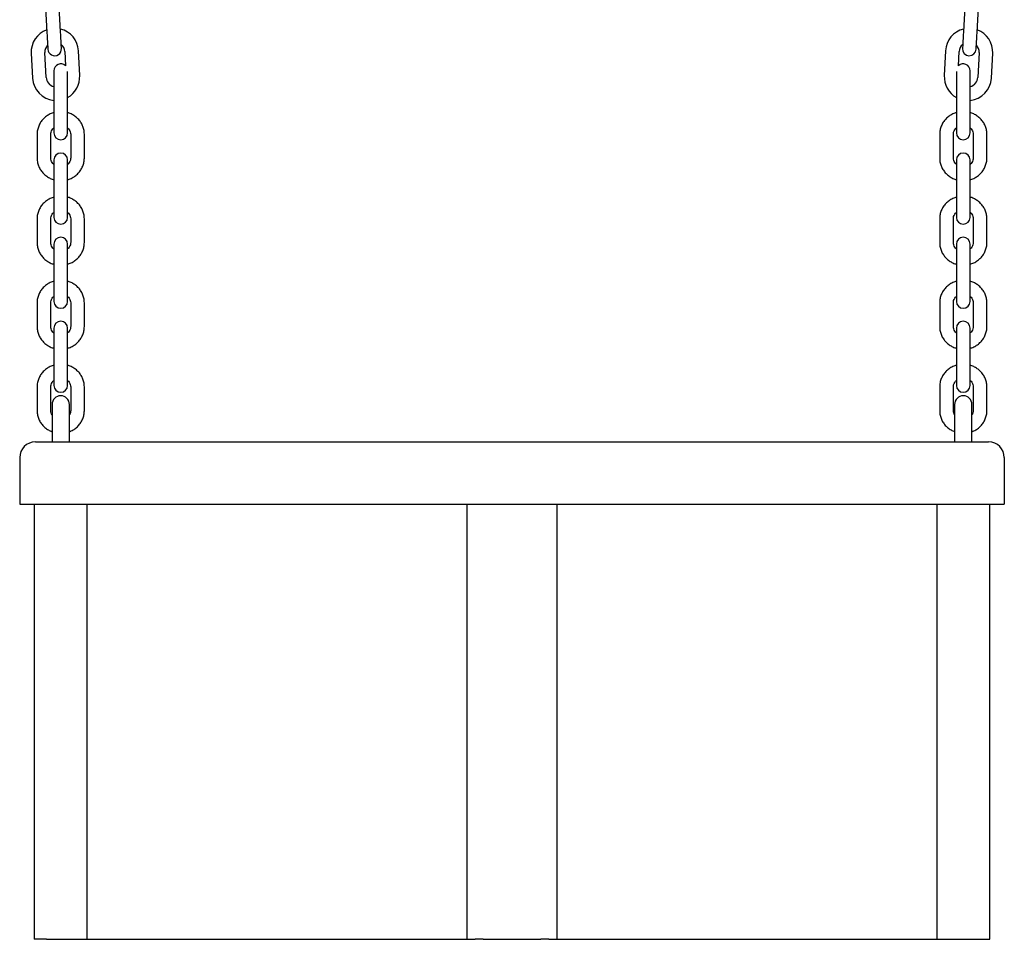
# Model space of a CAD drawing. Units: millimetres. Extents: x -2329 to 3794, y -4215 to 5859.
# Drawn here: x 2452 to 2848, y 3849 to 4219 of the extents above; entities that cross this region are included whole.
import ezdxf

# ---------------------------------------------------------------- set-up
doc = ezdxf.new("R2010")
doc.units = ezdxf.units.MM
doc.header["$LTSCALE"] = 10

msp = doc.modelspace()

# ---------------------------------------------------------------- linework, layer by layer
at = {"color": 7, "linetype": 'Continuous', "lineweight": 25}
for p, q in [((2462.75, 4224.02), (2463.28, 4214.03)), ((2468.77, 4214.32), (2468.24, 4224.3)), ((2832.39, 4224.3), (2831.87, 4214.32)), ((2837.36, 4214.03), (2837.88, 4224.02)), ((2456.95, 4205.69), (2457.48, 4195.7)), ((2462.97, 4195.99), (2462.45, 4205.98)), ((2470.43, 4206.39), (2470.74, 4200.64)), ((2476.45, 4196.7), (2475.93, 4206.68)), ((2824.71, 4206.68), (2824.18, 4196.7)), ((2829.9, 4200.64), (2830.2, 4206.39)), ((2838.19, 4205.98), (2837.66, 4195.99)), ((2843.16, 4195.7), (2843.68, 4205.69)), ((2466.07, 4198.67), (2466.07, 4196.17)), ((2471.57, 4196.17), (2471.57, 4198.31)), ((2829.07, 4198.31), (2829.07, 4196.17)), ((2834.57, 4196.17), (2834.57, 4198.67)), ((2466.07, 4196.17), (2466.07, 4181.17)), ((2471.57, 4181.17), (2471.57, 4196.17)), ((2829.07, 4196.17), (2829.07, 4181.17)), ((2834.57, 4181.17), (2834.57, 4196.17)), ((2466.07, 4181.17), (2466.07, 4173.67)), ((2471.57, 4173.67), (2471.57, 4181.17)), ((2829.07, 4181.17), (2829.07, 4173.67)), ((2834.57, 4173.67), (2834.57, 4181.17)), ((2459.32, 4173.11), (2459.32, 4163.54)), ((2464.82, 4163.54), (2464.82, 4173.11)), ((2472.82, 4173.11), (2472.82, 4163.54)), ((2478.32, 4163.54), (2478.32, 4173.11)), ((2822.32, 4173.11), (2822.32, 4163.54)), ((2827.82, 4163.54), (2827.82, 4173.11)), ((2835.82, 4173.11), (2835.82, 4163.54)), ((2841.32, 4163.54), (2841.32, 4173.11)), ((2466.07, 4162.78), (2466.07, 4158.36)), ((2471.57, 4158.36), (2471.57, 4162.78)), ((2829.07, 4162.78), (2829.07, 4158.36)), ((2834.57, 4158.36), (2834.57, 4162.78)), ((2466.07, 4158.36), (2466.07, 4148.78)), ((2471.57, 4148.78), (2471.57, 4158.36)), ((2829.07, 4158.36), (2829.07, 4148.78)), ((2834.57, 4148.78), (2834.57, 4158.36)), ((2466.07, 4148.78), (2466.07, 4139.71)), ((2471.57, 4139.71), (2471.57, 4148.78)), ((2829.07, 4148.78), (2829.07, 4139.71)), ((2834.57, 4139.71), (2834.57, 4148.78)), ((2459.32, 4139.13), (2459.32, 4129.56)), ((2464.82, 4129.56), (2464.82, 4139.13)), ((2472.82, 4139.13), (2472.82, 4129.56)), ((2478.32, 4129.56), (2478.32, 4139.13)), ((2822.32, 4139.13), (2822.32, 4129.56)), ((2827.82, 4129.56), (2827.82, 4139.13)), ((2835.82, 4139.13), (2835.82, 4129.56)), ((2841.32, 4129.56), (2841.32, 4139.13)), ((2466.07, 4128.99), (2466.07, 4124.57)), ((2471.57, 4124.57), (2471.57, 4128.99)), ((2829.07, 4128.99), (2829.07, 4124.57)), ((2834.57, 4124.57), (2834.57, 4128.99)), ((2466.07, 4124.57), (2466.07, 4114.99)), ((2471.57, 4114.99), (2471.57, 4124.57)), ((2829.07, 4124.57), (2829.07, 4114.99)), ((2834.57, 4114.99), (2834.57, 4124.57)), ((2466.07, 4114.99), (2466.07, 4105.91)), ((2471.57, 4105.91), (2471.57, 4114.99)), ((2829.07, 4114.99), (2829.07, 4105.91)), ((2834.57, 4105.91), (2834.57, 4114.99)), ((2459.32, 4105.34), (2459.32, 4095.77)), ((2464.82, 4095.77), (2464.82, 4105.34)), ((2472.82, 4105.34), (2472.82, 4095.77)), ((2478.32, 4095.77), (2478.32, 4105.34)), ((2822.32, 4105.34), (2822.32, 4095.77)), ((2827.82, 4095.77), (2827.82, 4105.34)), ((2835.82, 4105.34), (2835.82, 4095.77)), ((2841.32, 4095.77), (2841.32, 4105.34)), ((2466.07, 4095.2), (2466.07, 4090.78)), ((2471.57, 4090.78), (2471.57, 4095.2)), ((2829.07, 4095.2), (2829.07, 4090.78)), ((2834.57, 4090.78), (2834.57, 4095.2)), ((2466.07, 4090.78), (2466.07, 4081.2)), ((2471.57, 4081.2), (2471.57, 4090.78)), ((2829.07, 4090.78), (2829.07, 4081.2)), ((2834.57, 4081.2), (2834.57, 4090.78)), ((2466.07, 4081.2), (2466.07, 4072.12)), ((2471.57, 4072.12), (2471.57, 4081.2)), ((2829.07, 4081.2), (2829.07, 4072.12)), ((2834.57, 4072.12), (2834.57, 4081.2)), ((2459.32, 4071.55), (2459.32, 4061.98)), ((2464.82, 4061.98), (2464.82, 4071.55)), ((2472.82, 4071.55), (2472.82, 4061.98)), ((2478.32, 4061.98), (2478.32, 4071.55)), ((2822.32, 4071.55), (2822.32, 4061.98)), ((2827.82, 4061.98), (2827.82, 4071.55)), ((2835.82, 4071.55), (2835.82, 4061.98)), ((2841.32, 4061.98), (2841.32, 4071.55)), ((2465.32, 4064.46), (2465.32, 4058.96)), ((2472.32, 4058.96), (2472.32, 4064.46)), ((2828.32, 4064.46), (2828.32, 4058.96)), ((2835.32, 4058.96), (2835.32, 4064.46)), ((2465.32, 4058.96), (2465.32, 4049.46)), ((2472.32, 4049.46), (2472.32, 4058.96)), ((2828.32, 4058.96), (2828.32, 4049.46)), ((2835.32, 4049.46), (2835.32, 4058.96)), ((2458.67, 4049.46), (2476.2, 4049.46)), ((2476.2, 4049.46), (2513.22, 4049.46)), ((2513.22, 4049.46), (2552.34, 4049.46)), ((2552.34, 4049.46), (2748.3, 4049.46)), ((2748.3, 4049.46), (2787.41, 4049.46)), ((2787.41, 4049.46), (2824.43, 4049.46)), ((2824.43, 4049.46), (2841.97, 4049.46)), ((2452.32, 4043.11), (2452.32, 4024.46)), ((2848.32, 4043.11), (2848.32, 4024.46)), ((2452.32, 4024.46), (2471.82, 4024.46)), ((2458.12, 4024.46), (2458.12, 3849.46)), ((2471.82, 4024.46), (2508.84, 4024.46)), ((2479.52, 3849.46), (2479.52, 4024.46)), ((2508.84, 4024.46), (2552.34, 4024.46)), ((2552.34, 4024.46), (2748.3, 4024.46)), ((2632.32, 3849.46), (2632.32, 4024.46)), ((2668.32, 4024.46), (2668.32, 3849.46)), ((2748.3, 4024.46), (2791.8, 4024.46)), ((2791.8, 4024.46), (2828.82, 4024.46)), ((2821.12, 4024.46), (2821.12, 3849.46)), ((2828.82, 4024.46), (2848.32, 4024.46)), ((2842.52, 3849.46), (2842.52, 4024.46)), ((2458.93, 3849.46), (2458.12, 3849.46)), ((2463.05, 3849.46), (2458.93, 3849.46)), ((2463.05, 3849.46), (2476.2, 3849.46)), ((2476.2, 3849.46), (2513.22, 3849.46)), ((2513.22, 3849.46), (2552.34, 3849.46)), ((2552.34, 3849.46), (2635.49, 3849.46)), ((2638.67, 3849.46), (2635.49, 3849.46)), ((2638.67, 3849.46), (2661.97, 3849.46)), ((2665.14, 3849.46), (2661.97, 3849.46)), ((2665.14, 3849.46), (2748.3, 3849.46)), ((2748.3, 3849.46), (2787.41, 3849.46)), ((2787.41, 3849.46), (2824.43, 3849.46)), ((2824.43, 3849.46), (2837.58, 3849.46)), ((2837.58, 3849.46), (2841.7, 3849.46)), ((2841.7, 3849.46), (2842.52, 3849.46))]:
    msp.add_line(p, q, dxfattribs=at)
at = {"color": 7, "linetype": 'Continuous', "lineweight": 25, "flags": 128}
for points in [[(2463.28, 4214.03), (2463.34, 4212.71), (2463.41, 4211.45), (2463.47, 4210.28), (2463.52, 4209.26), (2463.57, 4208.43), (2463.6, 4207.8), (2463.62, 4207.42), (2463.63, 4207.29)], [(2469.12, 4207.58), (2469.11, 4207.71), (2469.09, 4208.09), (2469.06, 4208.71), (2469.02, 4209.55), (2468.96, 4210.57), (2468.9, 4211.74), (2468.84, 4213), (2468.77, 4214.32)], [(2831.87, 4214.32), (2831.8, 4213), (2831.73, 4211.74), (2831.67, 4210.57), (2831.62, 4209.55), (2831.57, 4208.71), (2831.54, 4208.09), (2831.52, 4207.71), (2831.51, 4207.58)], [(2837, 4207.29), (2837.01, 4207.42), (2837.03, 4207.8), (2837.06, 4208.43), (2837.11, 4209.26), (2837.16, 4210.28), (2837.22, 4211.45), (2837.29, 4212.71), (2837.36, 4214.03)]]:
    msp.add_lwpolyline(points, dxfattribs=at)
at = {"color": 7, "linetype": 'Continuous', "lineweight": 25}
for centre, radius, start, end in [((2466.44, 4206.18), 9.5, 109.8264, 183), ((2466.44, 4206.18), 9.5, 3, 76.1736), ((2834.19, 4206.18), 9.5, 103.8264, 177), ((2834.19, 4206.18), 9.5, 357, 70.1736), ((2466.44, 4206.18), 4, 136.4325, 183), ((2466.37, 4207.43), 2.75, 183, 3), ((2466.44, 4206.18), 4, 3, 49.5675), ((2834.19, 4206.18), 4, 130.4325, 177), ((2834.26, 4207.43), 2.75, 177, 357), ((2834.19, 4206.18), 4, 357, 43.5675), ((2468.82, 4198.67), 2.75, 45.728, 180), ((2831.82, 4198.67), 2.75, 0, 134.272), ((2466.96, 4196.2), 9.5, 183, 264.5836), ((2466.96, 4196.2), 4, 183, 257.0452), ((2466.96, 4196.2), 9.5, 298.9833, 3), ((2833.67, 4196.2), 9.5, 177, 241.0167), ((2833.67, 4196.2), 4, 282.9548, 357), ((2833.67, 4196.2), 9.5, 275.4164, 357), ((2468.82, 4173.67), 2.75, 180, 0), ((2831.82, 4173.67), 2.75, 180, 0), ((2468.82, 4162.78), 2.75, 0, 180), ((2831.82, 4162.78), 2.75, 0, 180), ((2468.82, 4139.71), 2.75, 180, 0), ((2831.82, 4139.71), 2.75, 180, 0), ((2468.82, 4128.99), 2.75, 0, 180), ((2831.82, 4128.99), 2.75, 0, 180), ((2468.82, 4105.91), 2.75, 180, 0), ((2831.82, 4105.91), 2.75, 180, 0), ((2468.82, 4095.2), 2.75, 0, 180), ((2831.82, 4095.2), 2.75, 0, 180), ((2468.82, 4072.12), 2.75, 180, 0), ((2831.82, 4072.12), 2.75, 180, 0), ((2468.82, 4064.46), 3.5, 0, 180), ((2831.82, 4064.46), 3.5, 0, 180), ((2458.67, 4043.11), 6.35, 90, 180), ((2841.97, 4043.11), 6.35, 360, 90)]:
    msp.add_arc(centre, radius, start, end, dxfattribs=at)
for points, knots in [([(2466.07, 4181.77), (2465.84, 4181.71), (2465.04, 4181.52), (2463.8, 4180.87), (2462.39, 4179.88), (2461.2, 4178.63), (2460.27, 4177.2), (2459.64, 4175.64), (2459.35, 4174.25), (2459.33, 4173.4), (2459.32, 4173.11)], [0, 0, 0, 0, 0.058977, 0.204228, 0.349336, 0.4941, 0.63837, 0.782016, 0.925048, 1, 1, 1, 1]), ([(2478.32, 4173.11), (2478.3, 4173.46), (2478.27, 4174.36), (2477.95, 4175.79), (2477.29, 4177.33), (2476.36, 4178.72), (2475.17, 4179.94), (2473.77, 4180.91), (2472.55, 4181.53), (2471.78, 4181.72), (2471.57, 4181.77)], [0, 0, 0, 0, 0.089911, 0.231934, 0.373971, 0.516168, 0.658747, 0.801833, 0.945482, 1, 1, 1, 1]), ([(2829.07, 4181.77), (2828.84, 4181.71), (2828.04, 4181.52), (2826.8, 4180.87), (2825.39, 4179.88), (2824.2, 4178.63), (2823.27, 4177.2), (2822.64, 4175.64), (2822.35, 4174.25), (2822.33, 4173.4), (2822.32, 4173.11)], [0, 0, 0, 0, 0.058976, 0.204228, 0.349336, 0.494099, 0.638369, 0.782015, 0.925048, 1, 1, 1, 1]), ([(2841.32, 4173.11), (2841.3, 4173.46), (2841.27, 4174.36), (2840.95, 4175.79), (2840.29, 4177.33), (2839.36, 4178.72), (2838.17, 4179.94), (2836.77, 4180.91), (2835.55, 4181.53), (2834.78, 4181.72), (2834.57, 4181.77)], [0, 0, 0, 0, 0.089911, 0.231933, 0.373972, 0.516168, 0.658747, 0.801833, 0.945482, 1, 1, 1, 1]), ([(2464.82, 4173.11), (2464.82, 4173.24), (2464.84, 4173.7), (2465.08, 4174.48), (2465.52, 4175.23), (2465.94, 4175.56), (2466.07, 4175.66)], [0, 0, 0, 0, 0.137259, 0.49425, 0.84654, 1, 1, 1, 1]), ([(2471.57, 4175.71), (2471.57, 4175.7), (2471.88, 4175.51), (2472.28, 4174.94), (2472.74, 4174.07), (2472.79, 4173.43), (2472.82, 4173.11)], [0, 0, 0, 0, 0.008111, 0.332134, 0.663538, 1, 1, 1, 1]), ([(2827.82, 4173.11), (2827.82, 4173.24), (2827.84, 4173.7), (2828.08, 4174.48), (2828.52, 4175.23), (2828.94, 4175.56), (2829.07, 4175.66)], [0, 0, 0, 0, 0.13726, 0.494252, 0.846543, 1, 1, 1, 1]), ([(2834.57, 4175.71), (2834.57, 4175.7), (2834.88, 4175.51), (2835.28, 4174.94), (2835.74, 4174.07), (2835.79, 4173.43), (2835.82, 4173.11)], [0, 0, 0, 0, 0.008111, 0.332136, 0.66354, 1, 1, 1, 1]), ([(2459.32, 4163.54), (2459.33, 4163.19), (2459.36, 4162.29), (2459.69, 4160.86), (2460.34, 4159.32), (2461.28, 4157.93), (2462.46, 4156.71), (2463.86, 4155.74), (2465.08, 4155.12), (2465.85, 4154.93), (2466.07, 4154.88)], [0, 0, 0, 0, 0.089911, 0.231932, 0.37397, 0.516174, 0.658746, 0.801831, 0.94548, 1, 1, 1, 1]), ([(2466.07, 4160.94), (2466.06, 4160.95), (2465.76, 4161.14), (2465.35, 4161.71), (2464.89, 4162.58), (2464.84, 4163.22), (2464.82, 4163.54)], [0, 0, 0, 0, 0.008129, 0.332148, 0.663546, 1, 1, 1, 1]), ([(2472.82, 4163.54), (2472.81, 4163.41), (2472.8, 4162.95), (2472.56, 4162.17), (2472.12, 4161.42), (2471.7, 4161.09), (2471.57, 4160.99)], [0, 0, 0, 0, 0.137288, 0.494252, 0.846543, 1, 1, 1, 1]), ([(2471.57, 4154.88), (2471.8, 4154.94), (2472.59, 4155.13), (2473.84, 4155.78), (2475.25, 4156.78), (2476.43, 4158.02), (2477.36, 4159.45), (2478, 4161.01), (2478.28, 4162.4), (2478.31, 4163.25), (2478.32, 4163.54)], [0, 0, 0, 0, 0.058976, 0.204227, 0.34933, 0.4941, 0.63837, 0.782016, 0.925048, 1, 1, 1, 1]), ([(2822.32, 4163.54), (2822.33, 4163.19), (2822.36, 4162.29), (2822.69, 4160.86), (2823.34, 4159.32), (2824.28, 4157.93), (2825.46, 4156.71), (2826.86, 4155.74), (2828.08, 4155.12), (2828.85, 4154.93), (2829.07, 4154.88)], [0, 0, 0, 0, 0.089911, 0.231933, 0.37397, 0.516175, 0.658746, 0.801831, 0.94548, 1, 1, 1, 1]), ([(2829.07, 4160.94), (2829.06, 4160.95), (2828.76, 4161.14), (2828.35, 4161.71), (2827.89, 4162.58), (2827.84, 4163.22), (2827.82, 4163.54)], [0, 0, 0, 0, 0.008129, 0.332146, 0.663544, 1, 1, 1, 1]), ([(2834.57, 4154.88), (2834.8, 4154.94), (2835.59, 4155.13), (2836.84, 4155.78), (2838.25, 4156.78), (2839.43, 4158.02), (2840.36, 4159.45), (2841, 4161.01), (2841.28, 4162.4), (2841.31, 4163.25), (2841.32, 4163.54)], [0, 0, 0, 0, 0.058977, 0.204227, 0.349329, 0.494101, 0.63837, 0.782016, 0.925048, 1, 1, 1, 1]), ([(2835.82, 4163.54), (2835.81, 4163.41), (2835.8, 4162.95), (2835.56, 4162.17), (2835.12, 4161.42), (2834.7, 4161.09), (2834.57, 4160.99)], [0, 0, 0, 0, 0.137288, 0.49425, 0.84654, 1, 1, 1, 1]), ([(2466.07, 4147.79), (2465.84, 4147.74), (2465.04, 4147.54), (2463.8, 4146.89), (2462.39, 4145.9), (2461.2, 4144.65), (2460.27, 4143.22), (2459.64, 4141.66), (2459.35, 4140.27), (2459.33, 4139.42), (2459.32, 4139.13)], [0, 0, 0, 0, 0.058977, 0.204228, 0.349336, 0.494108, 0.63837, 0.782025, 0.925058, 1, 1, 1, 1]), ([(2478.32, 4139.13), (2478.3, 4139.48), (2478.27, 4140.38), (2477.95, 4141.81), (2477.29, 4143.35), (2476.36, 4144.74), (2475.17, 4145.96), (2473.77, 4146.93), (2472.55, 4147.55), (2471.78, 4147.74), (2471.57, 4147.79)], [0, 0, 0, 0, 0.089911, 0.2319335, 0.3739715, 0.5161684, 0.6587473, 0.8018327, 0.9454822, 1, 1, 1, 1]), ([(2829.07, 4147.79), (2828.84, 4147.74), (2828.04, 4147.54), (2826.8, 4146.89), (2825.39, 4145.9), (2824.2, 4144.65), (2823.27, 4143.22), (2822.64, 4141.66), (2822.35, 4140.27), (2822.33, 4139.42), (2822.32, 4139.13)], [0, 0, 0, 0, 0.058976, 0.204228, 0.349336, 0.494107, 0.638369, 0.782025, 0.925058, 1, 1, 1, 1]), ([(2841.32, 4139.13), (2841.3, 4139.48), (2841.27, 4140.38), (2840.95, 4141.81), (2840.29, 4143.35), (2839.36, 4144.74), (2838.17, 4145.96), (2836.77, 4146.93), (2835.55, 4147.55), (2834.78, 4147.74), (2834.57, 4147.79)], [0, 0, 0, 0, 0.089911, 0.231933, 0.373972, 0.516168, 0.658747, 0.801833, 0.945482, 1, 1, 1, 1]), ([(2464.82, 4139.13), (2464.82, 4139.26), (2464.84, 4139.72), (2465.08, 4140.5), (2465.52, 4141.25), (2465.94, 4141.59), (2466.07, 4141.69)], [0, 0, 0, 0, 0.13726, 0.494222, 0.84654, 1, 1, 1, 1]), ([(2471.57, 4141.73), (2471.57, 4141.73), (2471.88, 4141.53), (2472.28, 4140.96), (2472.74, 4140.09), (2472.79, 4139.45), (2472.82, 4139.13)], [0, 0, 0, 0, 0.0081112, 0.3321583, 0.663537, 1, 1, 1, 1]), ([(2827.82, 4139.13), (2827.82, 4139.26), (2827.84, 4139.72), (2828.08, 4140.5), (2828.52, 4141.25), (2828.94, 4141.59), (2829.07, 4141.69)], [0, 0, 0, 0, 0.13726, 0.494224, 0.846543, 1, 1, 1, 1]), ([(2834.57, 4141.73), (2834.57, 4141.73), (2834.88, 4141.53), (2835.28, 4140.96), (2835.74, 4140.09), (2835.79, 4139.45), (2835.82, 4139.13)], [0, 0, 0, 0, 0.008111, 0.33216, 0.663538, 1, 1, 1, 1]), ([(2459.32, 4129.56), (2459.33, 4129.21), (2459.36, 4128.31), (2459.69, 4126.88), (2460.34, 4125.34), (2461.28, 4123.95), (2462.46, 4122.73), (2463.86, 4121.76), (2465.08, 4121.14), (2465.85, 4120.95), (2466.07, 4120.9)], [0, 0, 0, 0, 0.08991, 0.231931, 0.373978, 0.516173, 0.658744, 0.801834, 0.945483, 1, 1, 1, 1]), ([(2466.07, 4126.96), (2466.06, 4126.97), (2465.76, 4127.17), (2465.35, 4127.73), (2464.89, 4128.6), (2464.84, 4129.24), (2464.82, 4129.56)], [0, 0, 0, 0, 0.008129, 0.332148, 0.663546, 1, 1, 1, 1]), ([(2471.57, 4120.9), (2471.8, 4120.96), (2472.59, 4121.16), (2473.84, 4121.8), (2475.25, 4122.8), (2476.43, 4124.04), (2477.36, 4125.47), (2478, 4127.03), (2478.28, 4128.42), (2478.31, 4129.27), (2478.32, 4129.56)], [0, 0, 0, 0, 0.0589734, 0.2042286, 0.3493304, 0.4941005, 0.6383618, 0.7820162, 0.9250485, 1, 1, 1, 1]), ([(2472.82, 4129.56), (2472.81, 4129.43), (2472.8, 4128.97), (2472.56, 4128.19), (2472.12, 4127.44), (2471.7, 4127.11), (2471.57, 4127.01)], [0, 0, 0, 0, 0.1372858, 0.4942416, 0.8465255, 1, 1, 1, 1]), ([(2822.32, 4129.56), (2822.33, 4129.21), (2822.36, 4128.31), (2822.69, 4126.88), (2823.34, 4125.34), (2824.28, 4123.95), (2825.46, 4122.73), (2826.86, 4121.76), (2828.08, 4121.14), (2828.85, 4120.95), (2829.07, 4120.9)], [0, 0, 0, 0, 0.08991, 0.231932, 0.373978, 0.516173, 0.658744, 0.801834, 0.945483, 1, 1, 1, 1]), ([(2829.07, 4126.96), (2829.06, 4126.97), (2828.76, 4127.17), (2828.35, 4127.73), (2827.89, 4128.6), (2827.84, 4129.24), (2827.82, 4129.56)], [0, 0, 0, 0, 0.0081292, 0.3321459, 0.6635443, 1, 1, 1, 1]), ([(2835.82, 4129.56), (2835.81, 4129.43), (2835.8, 4128.97), (2835.56, 4128.19), (2835.12, 4127.44), (2834.7, 4127.11), (2834.57, 4127.01)], [0, 0, 0, 0, 0.137286, 0.49424, 0.846523, 1, 1, 1, 1]), ([(2834.57, 4120.9), (2834.8, 4120.96), (2835.59, 4121.16), (2836.84, 4121.8), (2838.25, 4122.8), (2839.43, 4124.04), (2840.36, 4125.47), (2841, 4127.03), (2841.28, 4128.42), (2841.31, 4129.27), (2841.32, 4129.56)], [0, 0, 0, 0, 0.058975, 0.204229, 0.34933, 0.494101, 0.638362, 0.782016, 0.925049, 1, 1, 1, 1]), ([(2466.07, 4114), (2465.84, 4113.94), (2465.04, 4113.75), (2463.8, 4113.1), (2462.39, 4112.11), (2461.2, 4110.86), (2460.27, 4109.43), (2459.64, 4107.87), (2459.35, 4106.48), (2459.33, 4105.63), (2459.32, 4105.34)], [0, 0, 0, 0, 0.058975, 0.204229, 0.34933, 0.494101, 0.638362, 0.782016, 0.925049, 1, 1, 1, 1]), ([(2478.32, 4105.34), (2478.3, 4105.69), (2478.27, 4106.59), (2477.95, 4108.02), (2477.29, 4109.56), (2476.36, 4110.95), (2475.17, 4112.17), (2473.77, 4113.14), (2472.55, 4113.76), (2471.78, 4113.95), (2471.57, 4114)], [0, 0, 0, 0, 0.089911, 0.231932, 0.37397, 0.516174, 0.658745, 0.801835, 0.94548, 1, 1, 1, 1]), ([(2829.07, 4114), (2828.84, 4113.94), (2828.04, 4113.75), (2826.8, 4113.1), (2825.39, 4112.11), (2824.2, 4110.86), (2823.27, 4109.43), (2822.64, 4107.87), (2822.35, 4106.48), (2822.33, 4105.63), (2822.32, 4105.34)], [0, 0, 0, 0, 0.058973, 0.204229, 0.34933, 0.494101, 0.638362, 0.782016, 0.925049, 1, 1, 1, 1]), ([(2841.32, 4105.34), (2841.3, 4105.69), (2841.27, 4106.59), (2840.95, 4108.02), (2840.29, 4109.56), (2839.36, 4110.95), (2838.17, 4112.17), (2836.77, 4113.14), (2835.55, 4113.76), (2834.78, 4113.95), (2834.57, 4114)], [0, 0, 0, 0, 0.089911, 0.231932, 0.37397, 0.516173, 0.658745, 0.801835, 0.94548, 1, 1, 1, 1]), ([(2464.82, 4105.34), (2464.82, 4105.47), (2464.84, 4105.93), (2465.08, 4106.71), (2465.52, 4107.46), (2465.94, 4107.79), (2466.07, 4107.89)], [0, 0, 0, 0, 0.137288, 0.49425, 0.84654, 1, 1, 1, 1]), ([(2471.57, 4107.94), (2471.57, 4107.93), (2471.88, 4107.74), (2472.28, 4107.17), (2472.74, 4106.3), (2472.79, 4105.66), (2472.82, 4105.34)], [0, 0, 0, 0, 0.008129, 0.332146, 0.663545, 1, 1, 1, 1]), ([(2827.82, 4105.34), (2827.82, 4105.47), (2827.84, 4105.93), (2828.08, 4106.71), (2828.52, 4107.46), (2828.94, 4107.79), (2829.07, 4107.89)], [0, 0, 0, 0, 0.137288, 0.494252, 0.846543, 1, 1, 1, 1]), ([(2834.57, 4107.94), (2834.57, 4107.93), (2834.88, 4107.74), (2835.28, 4107.17), (2835.74, 4106.3), (2835.79, 4105.66), (2835.82, 4105.34)], [0, 0, 0, 0, 0.008129, 0.332148, 0.663546, 1, 1, 1, 1]), ([(2459.32, 4095.77), (2459.33, 4095.42), (2459.36, 4094.52), (2459.69, 4093.09), (2460.34, 4091.55), (2461.28, 4090.16), (2462.46, 4088.94), (2463.86, 4087.97), (2465.08, 4087.35), (2465.85, 4087.16), (2466.07, 4087.11)], [0, 0, 0, 0, 0.089911, 0.231933, 0.373972, 0.516168, 0.658747, 0.801833, 0.945482, 1, 1, 1, 1]), ([(2466.07, 4093.17), (2466.06, 4093.18), (2465.76, 4093.37), (2465.35, 4093.94), (2464.89, 4094.81), (2464.84, 4095.45), (2464.82, 4095.77)], [0, 0, 0, 0, 0.0081114, 0.3321356, 0.6635394, 1, 1, 1, 1]), ([(2471.57, 4087.11), (2471.8, 4087.17), (2472.59, 4087.36), (2473.84, 4088.01), (2475.25, 4089.01), (2476.43, 4090.25), (2477.36, 4091.68), (2478, 4093.24), (2478.28, 4094.63), (2478.31, 4095.48), (2478.32, 4095.77)], [0, 0, 0, 0, 0.058976, 0.204228, 0.349336, 0.4941, 0.63837, 0.782025, 0.925048, 1, 1, 1, 1]), ([(2472.82, 4095.77), (2472.81, 4095.64), (2472.8, 4095.18), (2472.56, 4094.4), (2472.12, 4093.65), (2471.7, 4093.32), (2471.57, 4093.22)], [0, 0, 0, 0, 0.13726, 0.494252, 0.846543, 1, 1, 1, 1]), ([(2822.32, 4095.77), (2822.33, 4095.42), (2822.36, 4094.52), (2822.69, 4093.09), (2823.34, 4091.55), (2824.28, 4090.16), (2825.46, 4088.94), (2826.86, 4087.97), (2828.08, 4087.35), (2828.85, 4087.16), (2829.07, 4087.11)], [0, 0, 0, 0, 0.089911, 0.231934, 0.373971, 0.516168, 0.658747, 0.801833, 0.945482, 1, 1, 1, 1]), ([(2829.07, 4093.17), (2829.06, 4093.18), (2828.76, 4093.37), (2828.35, 4093.94), (2827.89, 4094.81), (2827.84, 4095.45), (2827.82, 4095.77)], [0, 0, 0, 0, 0.008111, 0.332134, 0.663538, 1, 1, 1, 1]), ([(2835.82, 4095.77), (2835.81, 4095.64), (2835.8, 4095.18), (2835.56, 4094.4), (2835.12, 4093.65), (2834.7, 4093.32), (2834.57, 4093.22)], [0, 0, 0, 0, 0.137259, 0.49425, 0.84654, 1, 1, 1, 1]), ([(2834.57, 4087.11), (2834.8, 4087.17), (2835.59, 4087.36), (2836.84, 4088.01), (2838.25, 4089.01), (2839.43, 4090.25), (2840.36, 4091.68), (2841, 4093.24), (2841.28, 4094.63), (2841.31, 4095.48), (2841.32, 4095.77)], [0, 0, 0, 0, 0.058977, 0.204228, 0.349336, 0.4941, 0.63837, 0.782025, 0.925048, 1, 1, 1, 1]), ([(2466.07, 4080.21), (2465.84, 4080.15), (2465.04, 4079.96), (2463.8, 4079.31), (2462.39, 4078.31), (2461.2, 4077.07), (2460.27, 4075.64), (2459.64, 4074.08), (2459.35, 4072.69), (2459.33, 4071.84), (2459.32, 4071.55)], [0, 0, 0, 0, 0.0589775, 0.204228, 0.3493362, 0.4941077, 0.6383696, 0.7820247, 0.9250482, 1, 1, 1, 1]), ([(2478.32, 4071.55), (2478.3, 4071.9), (2478.27, 4072.8), (2477.95, 4074.23), (2477.29, 4075.77), (2476.36, 4077.16), (2475.17, 4078.38), (2473.77, 4079.35), (2472.55, 4079.97), (2471.78, 4080.16), (2471.57, 4080.21)], [0, 0, 0, 0, 0.089911, 0.2319335, 0.3739715, 0.5161685, 0.6587473, 0.8018327, 0.9454823, 1, 1, 1, 1]), ([(2829.07, 4080.21), (2828.84, 4080.15), (2828.04, 4079.96), (2826.8, 4079.31), (2825.39, 4078.31), (2824.2, 4077.07), (2823.27, 4075.64), (2822.64, 4074.08), (2822.35, 4072.69), (2822.33, 4071.84), (2822.32, 4071.55)], [0, 0, 0, 0, 0.058976, 0.204228, 0.349336, 0.494107, 0.638369, 0.782025, 0.925048, 1, 1, 1, 1]), ([(2841.32, 4071.55), (2841.3, 4071.9), (2841.27, 4072.8), (2840.95, 4074.23), (2840.29, 4075.77), (2839.36, 4077.16), (2838.17, 4078.38), (2836.77, 4079.35), (2835.55, 4079.97), (2834.78, 4080.16), (2834.57, 4080.21)], [0, 0, 0, 0, 0.0899111, 0.2319332, 0.3739716, 0.5161678, 0.6587475, 0.8018328, 0.9454823, 1, 1, 1, 1]), ([(2464.82, 4071.55), (2464.82, 4071.68), (2464.84, 4072.14), (2465.08, 4072.92), (2465.52, 4073.67), (2465.94, 4074), (2466.07, 4074.1)], [0, 0, 0, 0, 0.137259, 0.49425, 0.84654, 1, 1, 1, 1]), ([(2471.57, 4074.15), (2471.57, 4074.14), (2471.88, 4073.95), (2472.28, 4073.38), (2472.74, 4072.51), (2472.79, 4071.87), (2472.82, 4071.55)], [0, 0, 0, 0, 0.008111, 0.332158, 0.663537, 1, 1, 1, 1]), ([(2827.82, 4071.55), (2827.82, 4071.68), (2827.84, 4072.14), (2828.08, 4072.92), (2828.52, 4073.67), (2828.94, 4074), (2829.07, 4074.1)], [0, 0, 0, 0, 0.13726, 0.494252, 0.846543, 1, 1, 1, 1]), ([(2834.57, 4074.15), (2834.57, 4074.14), (2834.88, 4073.95), (2835.28, 4073.38), (2835.74, 4072.51), (2835.79, 4071.87), (2835.82, 4071.55)], [0, 0, 0, 0, 0.008111, 0.33216, 0.663538, 1, 1, 1, 1]), ([(2459.32, 4061.98), (2459.33, 4061.63), (2459.36, 4060.73), (2459.69, 4059.3), (2460.34, 4057.76), (2461.28, 4056.36), (2462.46, 4055.16), (2463.82, 4054.18), (2464.83, 4053.75), (2465.32, 4053.54)], [0, 0, 0, 0, 0.096213, 0.24819, 0.400185, 0.552357, 0.704923, 0.858044, 1, 1, 1, 1]), ([(2465.32, 4060.28), (2465.18, 4060.53), (2464.88, 4061.07), (2464.84, 4061.66), (2464.82, 4061.98)], [0, 0, 0, 0, 0.455881, 1, 1, 1, 1]), ([(2472.32, 4053.54), (2472.83, 4053.76), (2473.87, 4054.21), (2475.24, 4055.22), (2476.43, 4056.46), (2477.36, 4057.89), (2478, 4059.45), (2478.28, 4060.84), (2478.31, 4061.69), (2478.32, 4061.98)], [0, 0, 0, 0, 0.148629, 0.303869, 0.458754, 0.613094, 0.766786, 0.919812, 1, 1, 1, 1]), ([(2472.82, 4061.98), (2472.81, 4061.85), (2472.79, 4061.39), (2472.66, 4060.8), (2472.39, 4060.41), (2472.32, 4060.31)], [0, 0, 0, 0, 0.223232, 0.803658, 1, 1, 1, 1]), ([(2822.32, 4061.98), (2822.33, 4061.63), (2822.36, 4060.73), (2822.69, 4059.3), (2823.34, 4057.76), (2824.28, 4056.36), (2825.46, 4055.16), (2826.82, 4054.18), (2827.83, 4053.75), (2828.32, 4053.54)], [0, 0, 0, 0, 0.096213, 0.24819, 0.400184, 0.552357, 0.704922, 0.858043, 1, 1, 1, 1]), ([(2828.32, 4060.28), (2828.18, 4060.53), (2827.88, 4061.07), (2827.84, 4061.66), (2827.82, 4061.98)], [0, 0, 0, 0, 0.455881, 1, 1, 1, 1]), ([(2835.82, 4061.98), (2835.81, 4061.85), (2835.79, 4061.39), (2835.66, 4060.8), (2835.39, 4060.41), (2835.32, 4060.31)], [0, 0, 0, 0, 0.223233, 0.803658, 1, 1, 1, 1]), ([(2835.32, 4053.54), (2835.83, 4053.76), (2836.87, 4054.21), (2838.24, 4055.22), (2839.43, 4056.46), (2840.36, 4057.89), (2841, 4059.45), (2841.28, 4060.84), (2841.31, 4061.69), (2841.32, 4061.98)], [0, 0, 0, 0, 0.148627, 0.303867, 0.458754, 0.613094, 0.766786, 0.919812, 1, 1, 1, 1])]:
    msp.add_open_spline(points, degree=3, knots=knots, dxfattribs=at)

doc.saveas('drawing.dxf')
